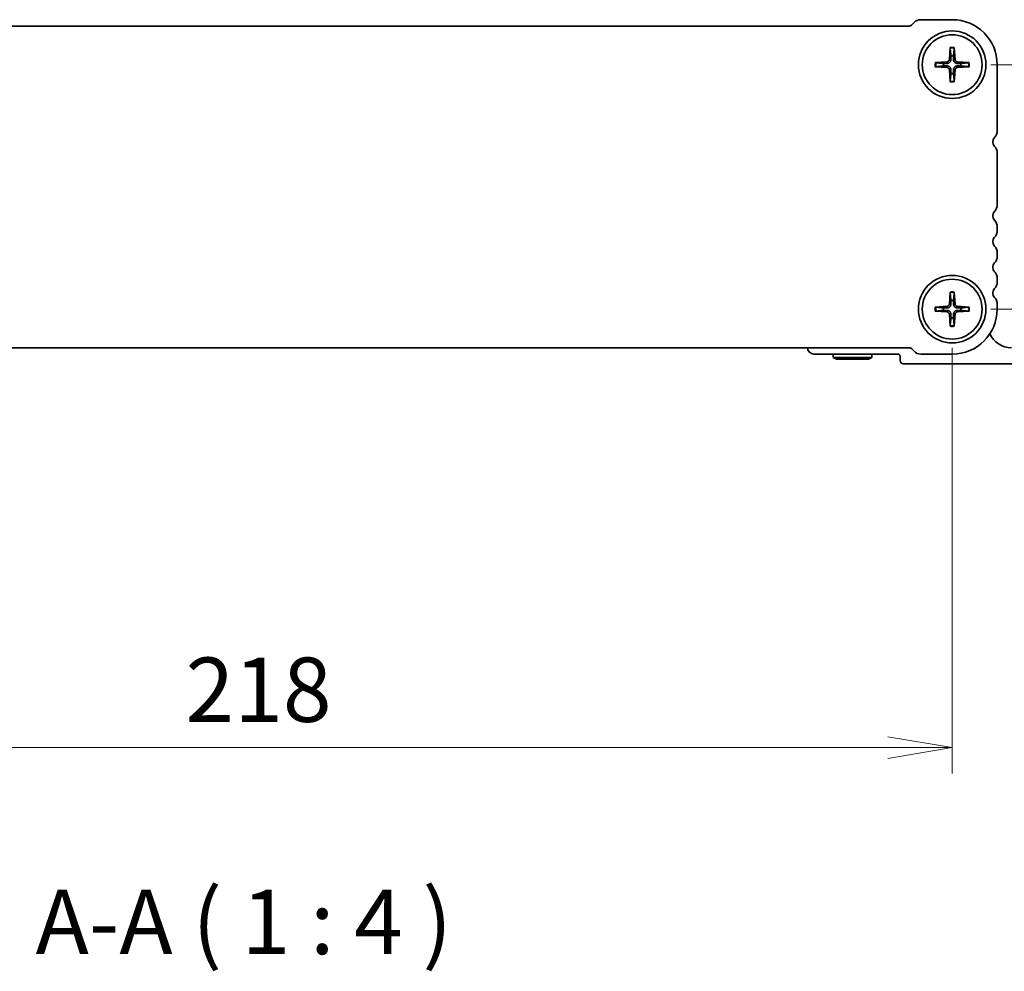
# Model space of a CAD drawing. Units: millimetres. Extents: x 0 to 6308, y 0 to 1124.
# Drawn here: x 1575 to 1729, y 445 to 593 of the extents above; entities that cross this region are included whole.
import ezdxf

# ---------------------------------------------------------------- set-up
doc = ezdxf.new("R2010")
doc.units = ezdxf.units.MM
for name, color, linetype, lineweight in [('Dimension (ISO)', 7, 'Continuous', 18), ('Dimension (ISO) @ 1', 7, 'Continuous', 18), ('Symbol (ISO)', 7, 'Continuous', 18), ('Visible (ISO)', 7, 'Continuous', 35), ('Visible Narrow (ISO)', 7, 'Continuous', 25)]:
    doc.layers.add(name, color=color, linetype=linetype, lineweight=lineweight)
doc.styles.add('Note Text (TK)', font='MS PGothic.ttf')
doc.dimstyles.new('Default - Method 1b (TK)', dxfattribs={"dimscale": 2.5, "dimtxt": 2.5, "dimasz": 2.5, "dimexe": 1, "dimexo": 1.5, "dimgap": 1, "dimtad": 1, "dimrnd": 1e-08, "dimdsep": 46, "dimtxsty": 'Note Text (TK)', "dimblk": 'OPEN', "dimcen": 0.09, "dimdle": 5, "dimclrd": 100, "dimclre": 100, "dimclrt": 7, "dimadec": 1, "dimazin": 1, "dimtfac": 1, "dimtmove": 0, "dimatfit": 3, "dimldrblk": 'OPEN', "dimfxl": 1, "dimtolj": 1, "dimlwd": -1, "dimlwe": -1, "dimarcsym": 0})

# ---------------------------------------------------------------- blocks, each defined once
blk = doc.blocks.new('_Open')
at = {"color": 0, "linetype": 'ByBlock', "lineweight": -2}
for p, q in [((-1, 0.167), (0, 0)), ((-1, -0.167), (0, 0)), ((0, 0), (-1, 0))]:
    blk.add_line(p, q, dxfattribs=at)
blk = doc.blocks.new('*D57')
at = {"layer": 'Defpoints', "color": 0}
for p in [(1720.46, 585.63), (1720.46, 547.63), (1772.94, 547.63)]:
    blk.add_point(p, dxfattribs=at)
at = {"layer": 'Dimension (ISO)', "color": 100}
for p, q in [((1726.46, 585.63), (1776.94, 585.63)), ((1772.94, 575.63), (1772.94, 557.63)), ((1726.46, 547.63), (1776.94, 547.63))]:
    blk.add_line(p, q, dxfattribs=at)
at = {"layer": 'Dimension (ISO)', "color": 100, "xscale": 10, "yscale": 10, "zscale": 10}
for p, rotation in [((1772.94, 585.63), 90), ((1772.94, 547.63), 270)]:
    blk.add_blockref('_Open', p, dxfattribs=dict(at, rotation=rotation))
at = {"layer": 'Dimension (ISO)', "color": 7, "insert": (1763.94, 560.07), "char_height": 10, "attachment_point": 4, "rotation": 90, "style": 'Note Text (TK)'}
blk.add_mtext('\\A1;38', dxfattribs=at)
blk = doc.blocks.new('*D58')
at = {"layer": 'Defpoints', "color": 0}
for p in [(1502.46, 547.63), (1720.46, 547.63), (1502.46, 479.46)]:
    blk.add_point(p, dxfattribs=at)
at = {"layer": 'Dimension (ISO)', "color": 100}
for p, q in [((1502.46, 541.63), (1502.46, 475.46)), ((1720.46, 541.63), (1720.46, 475.46)), ((1710.46, 479.46), (1512.46, 479.46))]:
    blk.add_line(p, q, dxfattribs=at)
at = {"layer": 'Dimension (ISO)', "color": 100, "xscale": 10, "yscale": 10, "zscale": 10, "rotation": 180}
blk.add_blockref('_Open', (1502.46, 479.46), dxfattribs=at)
at = {"layer": 'Dimension (ISO)', "color": 100, "xscale": 10, "yscale": 10, "zscale": 10}
blk.add_blockref('_Open', (1720.46, 479.46), dxfattribs=at)
at = {"layer": 'Dimension (ISO)', "color": 7, "insert": (1601.26, 488.46), "char_height": 10, "attachment_point": 4, "style": 'Note Text (TK)'}
blk.add_mtext('\\A1;218', dxfattribs=at)

msp = doc.modelspace()

# ---------------------------------------------------------------- linework, layer by layer
at = {"layer": 'Visible (ISO)'}
for p, q in [((1720.4609, 592.6306), (1715.5828, 592.6306)), ((1713.7543, 591.6306), (1509.1675, 591.6306)), ((1714.5221, 592.1912), (1714.1069, 591.776)), ((1720.1361, 588.2925), (1720.0196, 586.4264)), ((1720.7858, 588.2925), (1720.9022, 586.4264)), ((1717.799, 585.9554), (1719.6651, 586.0719)), ((1717.799, 585.3057), (1719.6651, 585.1893)), ((1720.1361, 582.9686), (1720.0196, 584.8347)), ((1720.7858, 582.9686), (1720.9022, 584.8347)), ((1723.1229, 585.9554), (1721.2568, 586.0719)), ((1723.1229, 585.3057), (1721.2568, 585.1893)), ((1727.4609, 575.3655), (1727.4609, 585.6306)), ((1727.4609, 563.8655), (1727.4609, 571.8956)), ((1727.4609, 559.8655), (1727.4609, 560.3956)), ((1727.4609, 555.8655), (1727.4609, 556.3956)), ((1727.4609, 551.8655), (1727.4609, 552.3956)), ((1720.1361, 550.2925), (1720.0196, 548.4264)), ((1720.7858, 550.2925), (1720.9022, 548.4264)), ((1717.799, 547.9554), (1719.6651, 548.0719)), ((1723.1229, 547.9554), (1721.2568, 548.0719)), ((1727.4609, 547.6306), (1727.4609, 548.3956)), ((1717.799, 547.3057), (1719.6651, 547.1893)), ((1720.1361, 544.9686), (1720.0196, 546.8347)), ((1720.7858, 544.9686), (1720.9022, 546.8347)), ((1723.1229, 547.3057), (1721.2568, 547.1893)), ((1509.1675, 541.6306), (1713.7543, 541.6306)), ((1712.0609, 540.6306), (1698.9609, 540.6306)), ((1701.9609, 540.1306), (1701.9609, 540.6306)), ((1707.9609, 540.1306), (1707.9609, 540.6306)), ((1714.1079, 541.4841), (1714.5221, 541.0699)), ((1715.5828, 540.6306), (1720.4609, 540.6306)), ((1701.9609, 540.1306), (1707.9609, 540.1306)), ((1702.4805, 539.8306), (1701.9609, 540.1306)), ((1707.4413, 539.8306), (1702.4805, 539.8306)), ((1707.4413, 539.8306), (1707.9609, 540.1306)), ((1712.3609, 539.6306), (1712.3609, 540.3306)), ((1741.9609, 539.1306), (1712.8609, 539.1306))]:
    msp.add_line(p, q, dxfattribs=at)
for centre, radius in [((1720.4609, 585.6306), 5.25), ((1720.4609, 585.6306), 4.65), ((1720.4609, 547.6306), 5.25), ((1720.4609, 547.6306), 4.65)]:
    msp.add_circle(centre, radius, dxfattribs=at)
for centre, radius, start, end in [((1715.5828, 591.1306), 1.5, 90, 134.999999), ((1720.4609, 585.6306), 7, 0, 90), ((1713.7551, 592.1288), 0.4983, 269.917143, 314.917141), ((1719.6415, 586.45), 0.3789, 273.572174, 356.427826), ((1720.4609, 585.6306), 1.3669, 82.023009, 97.976991), ((1721.2804, 586.45), 0.3789, 183.572174, 266.427826), ((1720.4609, 585.6306), 1.3669, 172.023009, 187.976991), ((1719.6415, 584.8111), 0.3789, 3.572174, 86.427826), ((1721.2804, 584.8111), 0.3789, 93.572174, 176.427826), ((1720.4609, 585.6306), 1.3669, 352.023009, 7.976991), ((1720.4609, 585.6306), 1.3669, 262.023009, 277.976991), ((1727.7609, 573.6306), 1, 136.05448, 223.94552), ((1725.9609, 575.3655), 1.5, 316.05448, 0), ((1725.9609, 571.8956), 1.5, 0, 43.94552), ((1725.9609, 563.8655), 1.5, 316.05448, 0), ((1727.7609, 562.1306), 1, 136.05448, 223.94552), ((1725.9609, 560.3956), 1.5, 0, 43.94552), ((1727.7609, 558.1306), 1, 136.05448, 223.94552), ((1725.9609, 559.8655), 1.5, 316.05448, 0), ((1725.9609, 556.3956), 1.5, 0, 43.94552), ((1725.9609, 555.8655), 1.5, 316.05448, 0), ((1727.7609, 554.1306), 1, 136.05448, 223.94552), ((1725.9609, 552.3956), 1.5, 0, 43.94552), ((1725.9609, 551.8655), 1.5, 316.05448, 0), ((1727.7609, 550.1306), 1, 136.05448, 223.94552), ((1719.6415, 548.45), 0.3789, 273.572174, 356.427826), ((1720.4609, 547.6306), 1.3669, 82.023009, 97.976991), ((1721.2804, 548.45), 0.3789, 183.572174, 266.427826), ((1725.9609, 548.3956), 1.5, 0, 43.94552), ((1720.4609, 547.6306), 1.3669, 172.023009, 187.976991), ((1719.6415, 546.8111), 0.3789, 3.572174, 86.427826), ((1720.4609, 547.6306), 7, 270, 0), ((1721.2804, 546.8111), 0.3789, 93.572174, 176.427826), ((1720.4609, 547.6306), 1.3669, 352.023009, 7.976991), ((1720.4609, 547.6306), 1.3669, 262.023009, 277.976991), ((1729.6609, 545.3066), 3.676, 204.380309, 270), ((1698.9609, 541.6306), 1, 180, 270), ((1712.0609, 540.3306), 0.3, 0, 90), ((1713.7543, 541.1306), 0.5, 45.000001, 90), ((1715.5828, 542.1306), 1.5, 225.000001, 270), ((1712.8609, 539.6306), 0.5, 180, 270)]:
    msp.add_arc(centre, radius, start, end, dxfattribs=at)
for points, knots in [([(1720.1351, 588.1733), (1720.1344, 588.1797), (1720.1339, 588.1885), (1720.1333, 588.2095), (1720.1334, 588.2258), (1720.1342, 588.2563), (1720.1351, 588.2759), (1720.1361, 588.2925)], [0.0452781116, 0.0452781116, 0.0452781116, 0.0452781116, 0.0492407076, 0.0492407076, 0.0541562888, 0.0541562888, 0.0591455859, 0.0591455859, 0.0591455859, 0.0591455859]), ([(1720.7858, 588.2925), (1720.7868, 588.2759), (1720.7877, 588.2563), (1720.7885, 588.2258), (1720.7885, 588.2095), (1720.788, 588.1885), (1720.7875, 588.1797), (1720.7868, 588.1733)], [0.0198419975, 0.0198419975, 0.0198419975, 0.0198419975, 0.0248312945, 0.0248312945, 0.0297468757, 0.0297468757, 0.0337094717, 0.0337094717, 0.0337094717, 0.0337094717]), ([(1720.2616, 586.4113), (1720.2606, 586.3539), (1720.2511, 586.2959), (1720.2224, 586.2024), (1720.2037, 586.158), (1720.1541, 586.0741), (1720.1232, 586.0345), (1720.057, 585.9683), (1720.0174, 585.9374), (1719.9335, 585.8878), (1719.8891, 585.8691), (1719.7956, 585.8404), (1719.7376, 585.8309), (1719.6802, 585.8299)], [0.278726304, 0.278726304, 0.278726304, 0.278726304, 0.2965573798, 0.2965573798, 0.3106044762, 0.3106044762, 0.3246515727, 0.3246515727, 0.3386986692, 0.3386986692, 0.3527457657, 0.3527457657, 0.3705768414, 0.3705768414, 0.3705768414, 0.3705768414]), ([(1721.2416, 585.8299), (1721.1843, 585.8309), (1721.1263, 585.8404), (1721.0327, 585.8691), (1720.9884, 585.8878), (1720.9045, 585.9374), (1720.8649, 585.9683), (1720.7987, 586.0345), (1720.7677, 586.0741), (1720.7182, 586.158), (1720.6995, 586.2024), (1720.6708, 586.2959), (1720.6612, 586.3539), (1720.6602, 586.4113)], [0.278726304, 0.278726304, 0.278726304, 0.278726304, 0.2965573798, 0.2965573798, 0.3106044762, 0.3106044762, 0.3246515727, 0.3246515727, 0.3386986692, 0.3386986692, 0.3527457657, 0.3527457657, 0.3705768414, 0.3705768414, 0.3705768414, 0.3705768414]), ([(1717.799, 585.9554), (1717.8156, 585.9564), (1717.8352, 585.9573), (1717.8657, 585.9581), (1717.882, 585.9582), (1717.903, 585.9577), (1717.9118, 585.9571), (1717.9182, 585.9564)], [0.0198419975, 0.0198419975, 0.0198419975, 0.0198419975, 0.0248312945, 0.0248312945, 0.0297468757, 0.0297468757, 0.0337094717, 0.0337094717, 0.0337094717, 0.0337094717]), ([(1717.9182, 585.3047), (1717.9118, 585.304), (1717.903, 585.3035), (1717.882, 585.303), (1717.8657, 585.303), (1717.8352, 585.3038), (1717.8156, 585.3047), (1717.799, 585.3057)], [0.0452781116, 0.0452781116, 0.0452781116, 0.0452781116, 0.0492407076, 0.0492407076, 0.0541562888, 0.0541562888, 0.0591455859, 0.0591455859, 0.0591455859, 0.0591455859]), ([(1719.6802, 585.4313), (1719.7376, 585.4303), (1719.7956, 585.4208), (1719.8891, 585.3921), (1719.9335, 585.3733), (1720.0174, 585.3238), (1720.057, 585.2929), (1720.1232, 585.2266), (1720.1541, 585.187), (1720.2037, 585.1031), (1720.2224, 585.0588), (1720.2511, 584.9652), (1720.2606, 584.9072), (1720.2616, 584.8499)], [0.278726304, 0.278726304, 0.278726304, 0.278726304, 0.2965573798, 0.2965573798, 0.3106044762, 0.3106044762, 0.3246515727, 0.3246515727, 0.3386986692, 0.3386986692, 0.3527457657, 0.3527457657, 0.3705768414, 0.3705768414, 0.3705768414, 0.3705768414]), ([(1720.6602, 584.8499), (1720.6612, 584.9072), (1720.6708, 584.9652), (1720.6995, 585.0588), (1720.7182, 585.1031), (1720.7677, 585.187), (1720.7987, 585.2266), (1720.8649, 585.2929), (1720.9045, 585.3238), (1720.9884, 585.3733), (1721.0327, 585.3921), (1721.1263, 585.4208), (1721.1843, 585.4303), (1721.2416, 585.4313)], [0.278726304, 0.278726304, 0.278726304, 0.278726304, 0.2965573798, 0.2965573798, 0.3106044762, 0.3106044762, 0.3246515727, 0.3246515727, 0.3386986692, 0.3386986692, 0.3527457657, 0.3527457657, 0.3705768414, 0.3705768414, 0.3705768414, 0.3705768414]), ([(1723.0037, 585.9564), (1723.01, 585.9571), (1723.0189, 585.9577), (1723.0398, 585.9582), (1723.0562, 585.9581), (1723.0867, 585.9573), (1723.1063, 585.9564), (1723.1229, 585.9554)], [0.0452781116, 0.0452781116, 0.0452781116, 0.0452781116, 0.0492407076, 0.0492407076, 0.0541562888, 0.0541562888, 0.0591455859, 0.0591455859, 0.0591455859, 0.0591455859]), ([(1723.1229, 585.3057), (1723.1063, 585.3047), (1723.0867, 585.3038), (1723.0562, 585.303), (1723.0398, 585.303), (1723.0189, 585.3035), (1723.01, 585.304), (1723.0037, 585.3047)], [0.0198419975, 0.0198419975, 0.0198419975, 0.0198419975, 0.0248312945, 0.0248312945, 0.0297468757, 0.0297468757, 0.0337094717, 0.0337094717, 0.0337094717, 0.0337094717]), ([(1720.1361, 582.9686), (1720.1351, 582.9852), (1720.1342, 583.0048), (1720.1334, 583.0353), (1720.1333, 583.0517), (1720.1339, 583.0726), (1720.1344, 583.0815), (1720.1351, 583.0878)], [0.0198419975, 0.0198419975, 0.0198419975, 0.0198419975, 0.0248312945, 0.0248312945, 0.0297468757, 0.0297468757, 0.0337094717, 0.0337094717, 0.0337094717, 0.0337094717]), ([(1720.7868, 583.0878), (1720.7875, 583.0815), (1720.788, 583.0726), (1720.7885, 583.0517), (1720.7885, 583.0353), (1720.7877, 583.0048), (1720.7868, 582.9852), (1720.7858, 582.9686)], [0.0452781116, 0.0452781116, 0.0452781116, 0.0452781116, 0.0492407076, 0.0492407076, 0.0541562888, 0.0541562888, 0.0591455859, 0.0591455859, 0.0591455859, 0.0591455859]), ([(1720.1351, 550.1733), (1720.1344, 550.1797), (1720.1339, 550.1885), (1720.1333, 550.2095), (1720.1334, 550.2258), (1720.1342, 550.2563), (1720.1351, 550.2759), (1720.1361, 550.2925)], [0.0452781116, 0.0452781116, 0.0452781116, 0.0452781116, 0.0492407076, 0.0492407076, 0.0541562888, 0.0541562888, 0.0591455859, 0.0591455859, 0.0591455859, 0.0591455859]), ([(1720.7858, 550.2925), (1720.7868, 550.2759), (1720.7877, 550.2563), (1720.7885, 550.2258), (1720.7885, 550.2095), (1720.788, 550.1885), (1720.7875, 550.1797), (1720.7868, 550.1733)], [0.0198419975, 0.0198419975, 0.0198419975, 0.0198419975, 0.0248312945, 0.0248312945, 0.0297468757, 0.0297468757, 0.0337094717, 0.0337094717, 0.0337094717, 0.0337094717]), ([(1720.2616, 548.4113), (1720.2606, 548.3539), (1720.2511, 548.2959), (1720.2224, 548.2024), (1720.2037, 548.158), (1720.1541, 548.0741), (1720.1232, 548.0345), (1720.057, 547.9683), (1720.0174, 547.9374), (1719.9335, 547.8878), (1719.8891, 547.8691), (1719.7956, 547.8404), (1719.7376, 547.8309), (1719.6802, 547.8299)], [0.278726304, 0.278726304, 0.278726304, 0.278726304, 0.2965573798, 0.2965573798, 0.3106044762, 0.3106044762, 0.3246515727, 0.3246515727, 0.3386986692, 0.3386986692, 0.3527457657, 0.3527457657, 0.3705768414, 0.3705768414, 0.3705768414, 0.3705768414]), ([(1721.2416, 547.8299), (1721.1843, 547.8309), (1721.1263, 547.8404), (1721.0327, 547.8691), (1720.9884, 547.8878), (1720.9045, 547.9374), (1720.8649, 547.9683), (1720.7987, 548.0345), (1720.7677, 548.0741), (1720.7182, 548.158), (1720.6995, 548.2024), (1720.6708, 548.2959), (1720.6612, 548.3539), (1720.6602, 548.4113)], [0.278726304, 0.278726304, 0.278726304, 0.278726304, 0.2965573798, 0.2965573798, 0.3106044762, 0.3106044762, 0.3246515727, 0.3246515727, 0.3386986692, 0.3386986692, 0.3527457657, 0.3527457657, 0.3705768414, 0.3705768414, 0.3705768414, 0.3705768414]), ([(1717.799, 547.9554), (1717.8156, 547.9564), (1717.8352, 547.9573), (1717.8657, 547.9581), (1717.882, 547.9582), (1717.903, 547.9577), (1717.9118, 547.9571), (1717.9182, 547.9564)], [0.0198419975, 0.0198419975, 0.0198419975, 0.0198419975, 0.0248312945, 0.0248312945, 0.0297468757, 0.0297468757, 0.0337094717, 0.0337094717, 0.0337094717, 0.0337094717]), ([(1717.9182, 547.3047), (1717.9118, 547.304), (1717.903, 547.3035), (1717.882, 547.303), (1717.8657, 547.303), (1717.8352, 547.3038), (1717.8156, 547.3047), (1717.799, 547.3057)], [0.0452781116, 0.0452781116, 0.0452781116, 0.0452781116, 0.0492407076, 0.0492407076, 0.0541562888, 0.0541562888, 0.0591455859, 0.0591455859, 0.0591455859, 0.0591455859]), ([(1719.6802, 547.4313), (1719.7376, 547.4303), (1719.7956, 547.4208), (1719.8891, 547.3921), (1719.9335, 547.3733), (1720.0174, 547.3238), (1720.057, 547.2929), (1720.1232, 547.2266), (1720.1541, 547.187), (1720.2037, 547.1031), (1720.2224, 547.0588), (1720.2511, 546.9652), (1720.2606, 546.9072), (1720.2616, 546.8499)], [0.278726304, 0.278726304, 0.278726304, 0.278726304, 0.2965573798, 0.2965573798, 0.3106044762, 0.3106044762, 0.3246515727, 0.3246515727, 0.3386986692, 0.3386986692, 0.3527457657, 0.3527457657, 0.3705768414, 0.3705768414, 0.3705768414, 0.3705768414]), ([(1720.6602, 546.8499), (1720.6612, 546.9072), (1720.6708, 546.9652), (1720.6995, 547.0588), (1720.7182, 547.1031), (1720.7677, 547.187), (1720.7987, 547.2266), (1720.8649, 547.2929), (1720.9045, 547.3238), (1720.9884, 547.3733), (1721.0327, 547.3921), (1721.1263, 547.4208), (1721.1843, 547.4303), (1721.2416, 547.4313)], [0.278726304, 0.278726304, 0.278726304, 0.278726304, 0.2965573798, 0.2965573798, 0.3106044762, 0.3106044762, 0.3246515727, 0.3246515727, 0.3386986692, 0.3386986692, 0.3527457657, 0.3527457657, 0.3705768414, 0.3705768414, 0.3705768414, 0.3705768414]), ([(1723.0037, 547.9564), (1723.01, 547.9571), (1723.0189, 547.9577), (1723.0398, 547.9582), (1723.0562, 547.9581), (1723.0867, 547.9573), (1723.1063, 547.9564), (1723.1229, 547.9554)], [0.0452781116, 0.0452781116, 0.0452781116, 0.0452781116, 0.0492407076, 0.0492407076, 0.0541562888, 0.0541562888, 0.0591455859, 0.0591455859, 0.0591455859, 0.0591455859]), ([(1723.1229, 547.3057), (1723.1063, 547.3047), (1723.0867, 547.3038), (1723.0562, 547.303), (1723.0398, 547.303), (1723.0189, 547.3035), (1723.01, 547.304), (1723.0037, 547.3047)], [0.0198419975, 0.0198419975, 0.0198419975, 0.0198419975, 0.0248312945, 0.0248312945, 0.0297468757, 0.0297468757, 0.0337094717, 0.0337094717, 0.0337094717, 0.0337094717]), ([(1720.1361, 544.9686), (1720.1351, 544.9852), (1720.1342, 545.0048), (1720.1334, 545.0353), (1720.1333, 545.0517), (1720.1339, 545.0726), (1720.1344, 545.0815), (1720.1351, 545.0878)], [0.0198419975, 0.0198419975, 0.0198419975, 0.0198419975, 0.0248312945, 0.0248312945, 0.0297468757, 0.0297468757, 0.0337094717, 0.0337094717, 0.0337094717, 0.0337094717]), ([(1720.7868, 545.0878), (1720.7875, 545.0815), (1720.788, 545.0726), (1720.7885, 545.0517), (1720.7885, 545.0353), (1720.7877, 545.0048), (1720.7868, 544.9852), (1720.7858, 544.9686)], [0.0452781116, 0.0452781116, 0.0452781116, 0.0452781116, 0.0492407076, 0.0492407076, 0.0541562888, 0.0541562888, 0.0591455859, 0.0591455859, 0.0591455859, 0.0591455859])]:
    msp.add_open_spline(points, degree=3, knots=knots, dxfattribs=at)
for points, weights in [([(1720.1351, 588.1733), (1720.224, 587.3972), (1720.2712, 586.9843)], [1.00221682309, 1.05135723475, 1]), ([(1720.6506, 586.9843), (1720.6979, 587.3972), (1720.7868, 588.1733)], [1, 1.05135724536, 1.0022168235]), ([(1720.2712, 586.9843), (1720.2653, 586.6231), (1720.2616, 586.4113)], [1, 1.29471148087, 1.55752619738]), ([(1720.6602, 586.4113), (1720.6565, 586.6231), (1720.6506, 586.9843)], [1.55752619738, 1.29471148087, 1]), ([(1719.1073, 585.8203), (1718.6943, 585.8675), (1717.9182, 585.9564)], [1, 1.05135725364, 1.00221682383]), ([(1717.9182, 585.3047), (1718.6943, 585.3936), (1719.1073, 585.4409)], [1.00221682344, 1.05135724376, 1]), ([(1719.6802, 585.8299), (1719.4684, 585.8262), (1719.1073, 585.8203)], [1.55752619738, 1.29471148087, 1]), ([(1719.1073, 585.4409), (1719.4684, 585.435), (1719.6802, 585.4313)], [1, 1.29471148087, 1.55752619738]), ([(1720.2616, 584.8499), (1720.2653, 584.638), (1720.2712, 584.2769)], [1.55752619738, 1.29471148087, 1]), ([(1720.6506, 584.2769), (1720.6565, 584.638), (1720.6602, 584.8499)], [1, 1.29471148087, 1.55752619738]), ([(1721.8146, 585.8203), (1721.4535, 585.8262), (1721.2416, 585.8299)], [1, 1.29471148087, 1.55752619738]), ([(1721.2416, 585.4313), (1721.4535, 585.435), (1721.8146, 585.4409)], [1.55752619738, 1.29471148087, 1]), ([(1723.0037, 585.9564), (1722.2276, 585.8675), (1721.8146, 585.8203)], [1.00221682344, 1.05135724376, 1]), ([(1721.8146, 585.4409), (1722.2276, 585.3936), (1723.0037, 585.3047)], [1, 1.0513572438, 1.00221682344]), ([(1720.2712, 584.2769), (1720.224, 583.8639), (1720.1351, 583.0878)], [1, 1.05135724536, 1.0022168235]), ([(1720.7868, 583.0878), (1720.6979, 583.8639), (1720.6506, 584.2769)], [1.00221682309, 1.05135723475, 1]), ([(1720.1351, 550.1733), (1720.224, 549.3972), (1720.2712, 548.9843)], [1.00221682309, 1.05135723475, 1]), ([(1720.6506, 548.9843), (1720.6979, 549.3972), (1720.7868, 550.1733)], [1, 1.05135724536, 1.0022168235]), ([(1720.2712, 548.9843), (1720.2653, 548.6231), (1720.2616, 548.4113)], [1, 1.29471148087, 1.55752619738]), ([(1720.6602, 548.4113), (1720.6565, 548.6231), (1720.6506, 548.9843)], [1.55752619738, 1.29471148087, 1]), ([(1719.1073, 547.8203), (1718.6943, 547.8675), (1717.9182, 547.9564)], [1, 1.05135725364, 1.00221682383]), ([(1717.9182, 547.3047), (1718.6943, 547.3936), (1719.1073, 547.4409)], [1.00221682344, 1.05135724376, 1]), ([(1719.6802, 547.8299), (1719.4684, 547.8262), (1719.1073, 547.8203)], [1.55752619738, 1.29471148087, 1]), ([(1719.1073, 547.4409), (1719.4684, 547.435), (1719.6802, 547.4313)], [1, 1.29471148087, 1.55752619738]), ([(1720.2616, 546.8499), (1720.2653, 546.638), (1720.2712, 546.2769)], [1.55752619738, 1.29471148087, 1]), ([(1720.6506, 546.2769), (1720.6565, 546.638), (1720.6602, 546.8499)], [1, 1.29471148087, 1.55752619738]), ([(1721.8146, 547.8203), (1721.4535, 547.8262), (1721.2416, 547.8299)], [1, 1.29471148087, 1.55752619738]), ([(1721.2416, 547.4313), (1721.4535, 547.435), (1721.8146, 547.4409)], [1.55752619738, 1.29471148087, 1]), ([(1723.0037, 547.9564), (1722.2276, 547.8675), (1721.8146, 547.8203)], [1.00221682344, 1.05135724376, 1]), ([(1721.8146, 547.4409), (1722.2276, 547.3936), (1723.0037, 547.3047)], [1, 1.0513572438, 1.00221682344]), ([(1720.2712, 546.2769), (1720.224, 545.8639), (1720.1351, 545.0878)], [1, 1.05135724536, 1.0022168235]), ([(1720.7868, 545.0878), (1720.6979, 545.8639), (1720.6506, 546.2769)], [1.00221682309, 1.05135723475, 1])]:
    msp.add_rational_spline(points, weights, degree=2, dxfattribs=at)
at = {"layer": 'Visible Narrow (ISO)'}
for p, q in [((1720.0196, 586.4264), (1720.2616, 586.4113)), ((1720.9022, 586.4264), (1720.6602, 586.4113)), ((1719.6651, 586.0719), (1719.6802, 585.8299)), ((1719.6651, 585.1893), (1719.6802, 585.4313)), ((1720.0196, 584.8347), (1720.2616, 584.8499)), ((1720.9022, 584.8347), (1720.6602, 584.8499)), ((1721.2568, 586.0719), (1721.2416, 585.8299)), ((1721.2568, 585.1893), (1721.2416, 585.4313)), ((1719.6651, 548.0719), (1719.6802, 547.8299)), ((1720.0196, 548.4264), (1720.2616, 548.4113)), ((1720.9022, 548.4264), (1720.6602, 548.4113)), ((1721.2568, 548.0719), (1721.2416, 547.8299)), ((1719.6651, 547.1893), (1719.6802, 547.4313)), ((1720.0196, 546.8347), (1720.2616, 546.8499)), ((1720.9022, 546.8347), (1720.6602, 546.8499)), ((1721.2568, 547.1893), (1721.2416, 547.4313))]:
    msp.add_line(p, q, dxfattribs=at)
for centre, radius, start, end in [((1720.4609, 585.6306), 2.5636, 82.697389, 97.302611), ((1720.4609, 585.6306), 2.6817, 83.042931, 96.957069), ((1720.4609, 585.6306), 2.6817, 173.042931, 186.957069), ((1720.4609, 585.6306), 2.5636, 172.697389, 187.302611), ((1720.4609, 585.6306), 2.5636, 352.697389, 7.302611), ((1720.4609, 585.6306), 2.6817, 353.042931, 6.957069), ((1720.4609, 585.6306), 2.5636, 262.697389, 277.302611), ((1720.4609, 585.6306), 2.6817, 263.042931, 276.957069), ((1720.4609, 547.6306), 2.5636, 82.697389, 97.302611), ((1720.4609, 547.6306), 2.6817, 83.042931, 96.957069), ((1720.4609, 547.6306), 2.6817, 173.042931, 186.957069), ((1720.4609, 547.6306), 2.5636, 172.697389, 187.302611), ((1720.4609, 547.6306), 2.5636, 352.697389, 7.302611), ((1720.4609, 547.6306), 2.6817, 353.042931, 6.957069), ((1720.4609, 547.6306), 2.5636, 262.697389, 277.302611), ((1720.4609, 547.6306), 2.6817, 263.042931, 276.957069)]:
    msp.add_arc(centre, radius, start, end, dxfattribs=at)

# ---------------------------------------------------------------- texts
at = {"layer": 'Symbol (ISO)', "color": 7, "insert": (1577.9504, 444.2302), "char_height": 10, "attachment_point": 7, "style": 'Note Text (TK)'}
msp.add_mtext('A-A ( 1 : 4 )', dxfattribs=at)

# ---------------------------------------------------------------- dimensions: what is measured, and where the dimension line sits
at = {"layer": 'Dimension (ISO) @ 1', "color": 100}
for base, p1, p2, angle, picture, middle in [((1772.9389, 547.6306), (1720.4609, 585.6306), (1720.4609, 547.6306), 90, '*D57', (1772.9389, 566.6306)), ((1502.4609, 479.4613), (1720.4609, 547.6306), (1502.4609, 547.6306), 180, '*D58', (1611.4609, 479.4613))]:
    dim = msp.add_linear_dim(base=base, p1=p1, p2=p2, angle=angle, dimstyle='Default - Method 1b (TK)', override={"dimscale": 1, "dimtxt": 10, "dimasz": 10, "dimexe": 4, "dimexo": 6, "dimgap": 4, "dimdec": 2, "dimcen": 0.36, "dimtol": 0, "dimlim": 0, "dimtp": 0, "dimtm": 0, "dimtdec": 2, "dimtix": 0, "dimtofl": 0, "dimtmove": 0, "dimatfit": 1}, dxfattribs=at)
    dim.commit()
    dim.dimension.update_dxf_attribs({"geometry": picture, "text_midpoint": middle, "dimtype": 128})

doc.saveas('drawing.dxf')
